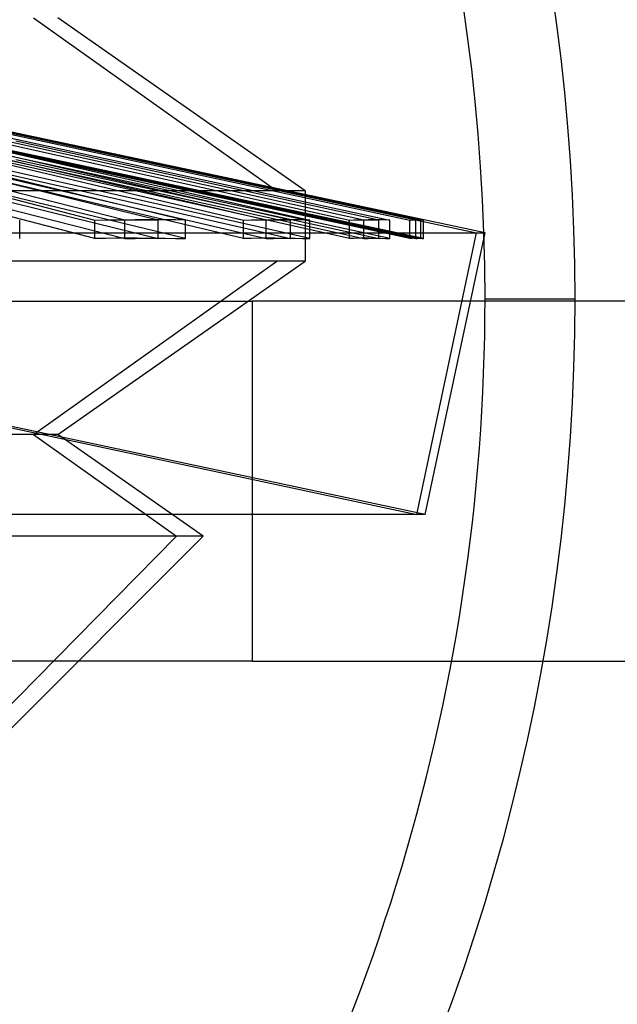
# Model space of a CAD drawing. Units: millimetres. Extents: x -59 to 61, y -15 to 60.
# Drawn here: x -11 to -7, y 23 to 28 of the extents above; entities that cross this region are included whole.
import ezdxf

# ---------------------------------------------------------------- set-up
doc = ezdxf.new("R2010")
doc.units = ezdxf.units.MM
doc.layers.add('MAIN-2', color=7, linetype='Continuous')

msp = doc.modelspace()

# ---------------------------------------------------------------- linework, layer by layer
at = {"layer": 'MAIN-2'}
for p, q in [((-10.4368, 28.0795), (-9.0845, 27.1174)), ((-8.9268, 27.1174), (-10.3008, 28.0795)), ((-7.9268, 26.8836), (-13.4936, 28.0687)), ((-11.1591, 27.5398), (-10.4832, 27.3936)), ((-11.0656, 27.5398), (-10.3853, 27.3936)), ((-10.3592, 27.3936), (-11.0419, 27.5398)), ((-10.3409, 27.3936), (-11.0267, 27.5398)), ((-11.0149, 27.5398), (-10.3284, 27.3936)), ((-10.4832, 27.2914), (-11.1591, 27.4376)), ((-10.3853, 27.2914), (-11.0656, 27.4376)), ((-11.0419, 27.4376), (-10.3592, 27.2914)), ((-11.0267, 27.4376), (-10.3409, 27.2914)), ((-10.3284, 27.2914), (-11.0149, 27.4376)), ((-11.1235, 27.3936), (-10.5054, 27.2475)), ((-10.3967, 27.2475), (-11.0231, 27.3936)), ((-10.2919, 27.2475), (-10.9337, 27.3936)), ((-10.846, 27.3936), (-10.1974, 27.2475)), ((-10.6525, 27.3936), (-9.9952, 27.2475)), ((-9.9258, 27.2475), (-10.5885, 27.3936)), ((-9.8618, 27.2475), (-10.534, 27.3936)), ((-10.4832, 27.3936), (-9.8074, 27.2475)), ((-10.3853, 27.3936), (-9.705, 27.2475)), ((-9.6765, 27.2475), (-10.3592, 27.3936)), ((-9.655, 27.2475), (-10.3409, 27.3936)), ((-10.3284, 27.3936), (-9.6419, 27.2475)), ((-10.5054, 27.1452), (-11.1235, 27.2914)), ((-11.0231, 27.2914), (-10.3967, 27.1452)), ((-10.9337, 27.2914), (-10.2919, 27.1452)), ((-10.1974, 27.1452), (-10.846, 27.2914)), ((-9.9952, 27.1452), (-10.6525, 27.2914)), ((-10.5885, 27.2914), (-9.9258, 27.1452)), ((-10.534, 27.2914), (-9.8618, 27.1452)), ((-9.8074, 27.1452), (-10.4832, 27.2914)), ((-9.705, 27.1452), (-10.3853, 27.2914)), ((-10.3592, 27.2914), (-9.6765, 27.1452)), ((-10.3409, 27.2914), (-9.655, 27.1452)), ((-9.6419, 27.1452), (-10.3284, 27.2914)), ((-10.5029, 27.1013), (-11.0776, 27.2475)), ((-10.3388, 27.1013), (-10.9345, 27.2475)), ((-10.8024, 27.2475), (-10.1971, 27.1013)), ((-10.5054, 27.2475), (-9.8872, 27.1013)), ((-9.7702, 27.1013), (-10.3967, 27.2475)), ((-9.65, 27.1013), (-10.2919, 27.2475)), ((-10.1974, 27.2475), (-9.5488, 27.1013)), ((-9.9952, 27.2475), (-9.3379, 27.1013)), ((-9.2631, 27.1013), (-9.9258, 27.2475)), ((-9.1897, 27.1013), (-9.8618, 27.2475)), ((-9.8074, 27.2475), (-9.1315, 27.1013)), ((-9.705, 27.2475), (-9.0247, 27.1013)), ((-8.9938, 27.1013), (-9.6765, 27.2475)), ((-8.9692, 27.1013), (-9.655, 27.2475)), ((-9.6419, 27.2475), (-8.9554, 27.1013)), ((-11.0776, 27.1452), (-10.5029, 26.9991)), ((-10.9345, 27.1452), (-10.3388, 26.9991)), ((-10.1971, 26.9991), (-10.8024, 27.1452)), ((-9.8872, 26.9991), (-10.5054, 27.1452)), ((-10.3967, 27.1452), (-9.7702, 26.9991)), ((-10.2919, 27.1452), (-9.65, 26.9991)), ((-9.5488, 26.9991), (-10.1974, 27.1452)), ((-9.3379, 26.9991), (-9.9952, 27.1452)), ((-9.9258, 27.1452), (-9.2631, 26.9991)), ((-9.8618, 27.1452), (-9.1897, 26.9991)), ((-9.1315, 26.9991), (-9.8074, 27.1452)), ((-9.0247, 26.9991), (-9.705, 27.1452)), ((-9.6765, 27.1452), (-8.9938, 26.9991)), ((-9.655, 27.1452), (-8.9692, 26.9991)), ((-8.9554, 26.9991), (-9.6419, 27.1452)), ((-9.0845, 27.1174), (-20.6956, 27.1174)), ((-8.9268, 27.1174), (-17.158, 27.1174)), ((-10.6591, 27.1013), (-10.0954, 26.9551)), ((-9.9282, 26.9551), (-10.5029, 27.1013)), ((-9.743, 26.9551), (-10.3388, 27.1013)), ((-10.1971, 27.1013), (-9.5918, 26.9551)), ((-9.8872, 27.1013), (-9.2691, 26.9551)), ((-9.1438, 26.9551), (-9.7702, 27.1013)), ((-9.0082, 26.9551), (-9.65, 27.1013)), ((-9.5488, 27.1013), (-8.9003, 26.9551)), ((-9.3379, 27.1013), (-8.6806, 26.9551)), ((-8.6003, 26.9551), (-9.2631, 27.1013)), ((-8.5176, 26.9551), (-9.1897, 27.1013)), ((-9.1315, 27.1013), (-8.4556, 26.9551)), ((-9.0247, 27.1013), (-8.3444, 26.9551)), ((-8.3111, 26.9551), (-8.9938, 27.1013)), ((-8.2833, 26.9551), (-8.9692, 27.1013)), ((-8.9554, 27.1013), (-8.2688, 26.9551)), ((-8.9268, 27.1174), (-8.9268, 26.7263)), ((-10.0954, 26.8529), (-10.6591, 26.9991)), ((-10.5029, 26.9991), (-9.9282, 26.8529)), ((-10.3388, 26.9991), (-9.743, 26.8529)), ((-9.5918, 26.8529), (-10.1971, 26.9991)), ((-9.2691, 26.8529), (-9.8872, 26.9991)), ((-9.7702, 26.9991), (-9.1438, 26.8529)), ((-9.65, 26.9991), (-9.0082, 26.8529)), ((-8.9003, 26.8529), (-9.5488, 26.9991)), ((-8.6806, 26.8529), (-9.3379, 26.9991)), ((-9.2631, 26.9991), (-8.6003, 26.8529)), ((-9.1897, 26.9991), (-8.5176, 26.8529)), ((-8.4556, 26.8529), (-9.1315, 26.9991)), ((-8.3444, 26.8529), (-9.0247, 26.9991)), ((-8.9938, 26.9991), (-8.3111, 26.8529)), ((-8.9692, 26.9991), (-8.2833, 26.8529)), ((-8.2688, 26.8529), (-8.9554, 26.9991)), ((-10.5132, 26.8529), (-10.5132, 26.9551)), ((-10.0954, 26.9551), (-10.0367, 26.9557)), ((-10.0954, 26.8529), (-10.0954, 26.9551)), ((-10.0367, 26.9557), (-9.9779, 26.9561)), ((-9.9779, 26.9561), (-9.9192, 26.9562)), ((-9.8721, 26.9557), (-9.9282, 26.9551)), ((-9.9282, 26.8529), (-9.9282, 26.9551)), ((-9.9192, 26.9562), (-9.8605, 26.9561)), ((-9.8161, 26.9561), (-9.8721, 26.9557)), ((-9.8605, 26.9561), (-9.8017, 26.9557)), ((-9.76, 26.9562), (-9.8161, 26.9561)), ((-9.8017, 26.9557), (-9.743, 26.9551)), ((-9.7039, 26.9561), (-9.76, 26.9562)), ((-9.743, 26.8529), (-9.743, 26.9551)), ((-9.6479, 26.9557), (-9.7039, 26.9561)), ((-9.5918, 26.9551), (-9.6479, 26.9557)), ((-9.5918, 26.8529), (-9.5918, 26.9551)), ((-9.2691, 26.9551), (-9.2256, 26.9557)), ((-9.2691, 26.8529), (-9.2691, 26.9551)), ((-9.2256, 26.9557), (-9.1821, 26.9561)), ((-9.1821, 26.9561), (-9.1386, 26.9562)), ((-9.1032, 26.9557), (-9.1438, 26.9551)), ((-9.1438, 26.8529), (-9.1438, 26.9551)), ((-9.1386, 26.9562), (-9.0952, 26.9561)), ((-9.0626, 26.9561), (-9.1032, 26.9557)), ((-9.0952, 26.9561), (-9.0517, 26.9557)), ((-9.022, 26.9562), (-9.0626, 26.9561)), ((-9.0517, 26.9557), (-9.0082, 26.9551)), ((-8.9815, 26.9561), (-9.022, 26.9562)), ((-9.0082, 26.8529), (-9.0082, 26.9551)), ((-8.9409, 26.9557), (-8.9815, 26.9561)), ((-8.9003, 26.9551), (-8.9409, 26.9557)), ((-8.9003, 26.8529), (-8.9003, 26.9551)), ((-8.6806, 26.9551), (-8.6535, 26.9557)), ((-8.6806, 26.8529), (-8.6806, 26.9551)), ((-8.6535, 26.9557), (-8.6263, 26.9561)), ((-8.6263, 26.9561), (-8.5991, 26.9562)), ((-8.5762, 26.9557), (-8.6003, 26.9551)), ((-8.6003, 26.8529), (-8.6003, 26.9551)), ((-8.5991, 26.9562), (-8.5719, 26.9561)), ((-8.5521, 26.9561), (-8.5762, 26.9557)), ((-8.5719, 26.9561), (-8.5448, 26.9557)), ((-8.528, 26.9562), (-8.5521, 26.9561)), ((-8.5448, 26.9557), (-8.5176, 26.9551)), ((-8.5039, 26.9561), (-8.528, 26.9562)), ((-8.5176, 26.8529), (-8.5176, 26.9551)), ((-8.4798, 26.9557), (-8.5039, 26.9561)), ((-8.4556, 26.9551), (-8.4798, 26.9557)), ((-8.4556, 26.8529), (-8.4556, 26.9551)), ((-8.3444, 26.9551), (-8.3393, 26.9555)), ((-8.3444, 26.8529), (-8.3444, 26.9551)), ((-8.3393, 26.9555), (-8.3343, 26.9557)), ((-8.3343, 26.9557), (-8.3292, 26.956)), ((-8.3292, 26.956), (-8.3241, 26.9561)), ((-8.3241, 26.9561), (-8.319, 26.9562)), ((-8.319, 26.9562), (-8.3139, 26.9562)), ((-8.3139, 26.9562), (-7.9741, 26.8836)), ((-8.3139, 26.9562), (-8.3088, 26.9562)), ((-8.3041, 26.9557), (-8.3111, 26.9551)), ((-8.3111, 26.8529), (-8.3111, 26.9551)), ((-8.3088, 26.9562), (-8.3037, 26.9561)), ((-8.297, 26.9561), (-8.3041, 26.9557)), ((-8.3037, 26.9561), (-8.2986, 26.956)), ((-8.2986, 26.956), (-8.2935, 26.9557)), ((-8.29, 26.9562), (-8.297, 26.9561)), ((-8.2935, 26.9557), (-8.2884, 26.9555)), ((-8.2829, 26.9561), (-8.29, 26.9562)), ((-8.2884, 26.9555), (-8.2833, 26.9551)), ((-8.2833, 26.8529), (-8.2833, 26.9551)), ((-8.2759, 26.9557), (-8.2829, 26.9561)), ((-8.2688, 26.9551), (-8.2759, 26.9557)), ((-8.2688, 26.8529), (-8.2688, 26.9551)), ((-29.9268, 26.8836), (-7.9741, 26.8836)), ((-29.8794, 26.8836), (-7.9268, 26.8836)), ((-8.3058, 25.3187), (-7.9741, 26.8836)), ((-8.2599, 25.3187), (-7.9268, 26.8836)), ((-10.0367, 26.8535), (-10.0954, 26.8529)), ((-9.9779, 26.8539), (-10.0367, 26.8535)), ((-9.9192, 26.854), (-9.9779, 26.8539)), ((-9.9282, 26.8529), (-9.8721, 26.8535)), ((-9.8605, 26.8539), (-9.9192, 26.854)), ((-9.8721, 26.8535), (-9.8161, 26.8539)), ((-9.8017, 26.8535), (-9.8605, 26.8539)), ((-9.8161, 26.8539), (-9.76, 26.854)), ((-9.743, 26.8529), (-9.8017, 26.8535)), ((-9.76, 26.854), (-9.7039, 26.8539)), ((-9.7039, 26.8539), (-9.6479, 26.8535)), ((-9.6479, 26.8535), (-9.5918, 26.8529)), ((-9.2256, 26.8535), (-9.2691, 26.8529)), ((-9.1821, 26.8539), (-9.2256, 26.8535)), ((-9.1386, 26.854), (-9.1821, 26.8539)), ((-9.1438, 26.8529), (-9.1032, 26.8535)), ((-9.0952, 26.8539), (-9.1386, 26.854)), ((-9.1032, 26.8535), (-9.0626, 26.8539)), ((-9.0517, 26.8535), (-9.0952, 26.8539)), ((-9.0626, 26.8539), (-9.022, 26.854)), ((-9.0082, 26.8529), (-9.0517, 26.8535)), ((-9.022, 26.854), (-8.9815, 26.8539)), ((-8.9815, 26.8539), (-8.9409, 26.8535)), ((-8.9409, 26.8535), (-8.9003, 26.8529)), ((-8.6535, 26.8535), (-8.6806, 26.8529)), ((-8.6263, 26.8539), (-8.6535, 26.8535)), ((-8.5991, 26.854), (-8.6263, 26.8539)), ((-8.6003, 26.8529), (-8.5762, 26.8535)), ((-8.5719, 26.8539), (-8.5991, 26.854)), ((-8.5762, 26.8535), (-8.5521, 26.8539)), ((-8.5448, 26.8535), (-8.5719, 26.8539)), ((-8.5521, 26.8539), (-8.528, 26.854)), ((-8.5176, 26.8529), (-8.5448, 26.8535)), ((-8.528, 26.854), (-8.5039, 26.8539)), ((-8.5039, 26.8539), (-8.4798, 26.8535)), ((-8.4798, 26.8535), (-8.4556, 26.8529)), ((-8.3393, 26.8532), (-8.3444, 26.8529)), ((-8.3343, 26.8535), (-8.3393, 26.8532)), ((-8.3292, 26.8537), (-8.3343, 26.8535)), ((-8.3241, 26.8539), (-8.3292, 26.8537)), ((-8.319, 26.854), (-8.3241, 26.8539)), ((-8.3139, 26.854), (-8.319, 26.854)), ((-8.3088, 26.854), (-8.3139, 26.854)), ((-8.3111, 26.8529), (-8.3041, 26.8535)), ((-8.3037, 26.8539), (-8.3088, 26.854)), ((-8.3041, 26.8535), (-8.297, 26.8539)), ((-8.2986, 26.8537), (-8.3037, 26.8539)), ((-8.2935, 26.8535), (-8.2986, 26.8537)), ((-8.297, 26.8539), (-8.29, 26.854)), ((-8.2884, 26.8532), (-8.2935, 26.8535)), ((-8.29, 26.854), (-8.2829, 26.8539)), ((-8.2833, 26.8529), (-8.2884, 26.8532)), ((-8.2829, 26.8539), (-8.2759, 26.8535)), ((-8.2759, 26.8535), (-8.2688, 26.8529)), ((-9.0845, 26.7263), (-20.6956, 26.7263)), ((-8.9268, 26.7263), (-17.158, 26.7263)), ((-10.4368, 25.7643), (-9.0845, 26.7263)), ((-10.3008, 25.7643), (-8.9268, 26.7263)), ((-30.9268, 26.5037), (-9.2196, 26.5037)), ((-13.8487, 26.5037), (-8.3058, 25.3187)), ((-8.2599, 25.3187), (-13.8268, 26.5037)), ((-9.2196, 24.5037), (-9.2196, 26.5037)), ((-6.9268, 26.5037), (-9.2196, 26.5037)), ((-7.9268, 26.5175), (-7.4268, 26.5175)), ((-7.9268, 26.5175), (-7.9268, 26.5175)), ((-10.4368, 25.7643), (-27.5528, 25.7643)), ((-10.3008, 25.7643), (-27.4168, 25.7643)), ((-10.4368, 25.7643), (-9.6414, 25.1984)), ((-9.4926, 25.1984), (-10.3008, 25.7643)), ((-8.3058, 25.3187), (-29.5936, 25.3187)), ((-8.2599, 25.3187), (-29.5477, 25.3187)), ((-9.6414, 25.1984), (-28.3609, 25.1984)), ((-9.4926, 25.1984), (-28.2122, 25.1984)), ((-12.0372, 22.7643), (-9.6414, 25.1984)), ((-11.9268, 22.7643), (-9.4926, 25.1984)), ((-9.2196, 24.5037), (-30.9268, 24.5037)), ((-9.2196, 24.5037), (-6.9268, 24.5037))]:
    msp.add_line(p, q, dxfattribs=at)
for radius, start, end in [(11.5, 0, 180.00002), (11, 0, 180.00002), (11.5, 179.99998, 0), (11, 325.54719, 0)]:
    msp.add_arc((-18.9268, 26.5175), radius, start, end, dxfattribs=at)

doc.saveas('drawing.dxf')
